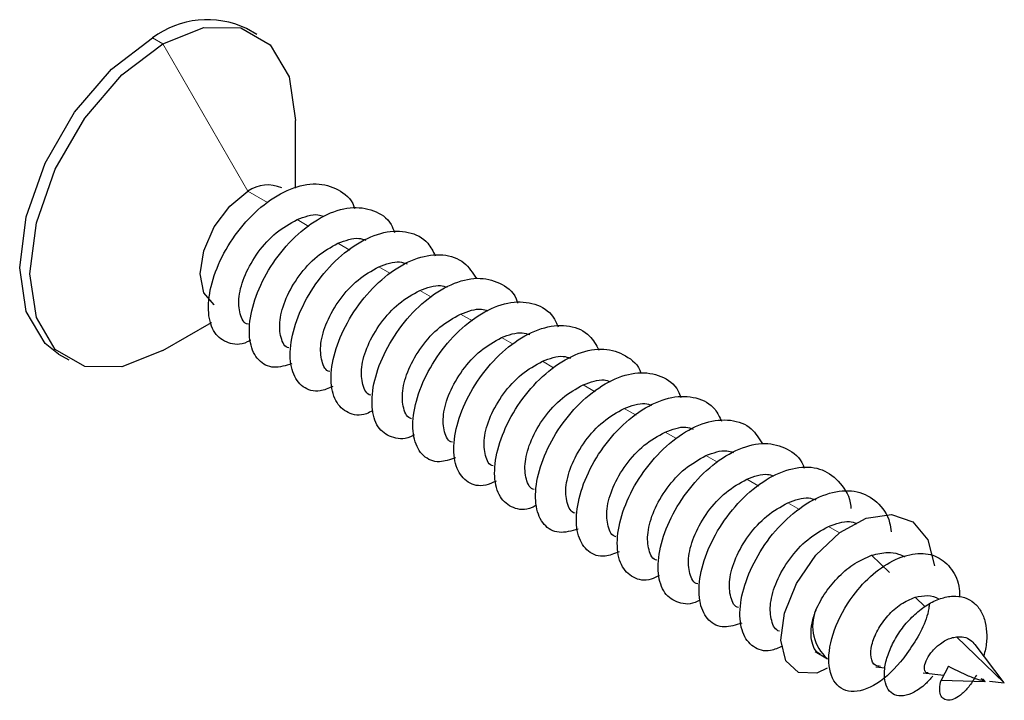
# Paper-space layout 'PG(3)' of a CAD drawing. Units: millimetres. Extents: x 10 to 205, y 4 to 287.
# Drawn here: x 53 to 57, y 188 to 190 of the extents above; entities that cross this region are included whole.
import ezdxf

# ---------------------------------------------------------------- set-up
doc = ezdxf.new("R2010")
doc.units = ezdxf.units.MM

psp = doc.layouts.new('PG(3)')

# ---------------------------------------------------------------- linework, layer by layer
at = {"color": 7, "linetype": 'Continuous', "lineweight": 25}
for p, q in [((54.3385, 190.3852), (54.2961, 190.4097)), ((54.5001, 189.7477), (54.5001, 190.0281)), ((53.9487, 189.0728), (54.1514, 189.1899)), ((53.5162, 189.0587), (53.5586, 189.0342)), ((57.4413, 187.6937), (57.3207, 187.8524)), ((56.6566, 187.8231), (56.7077, 187.7936)), ((56.9079, 187.7607), (56.9459, 187.7559)), ((57.2104, 187.7623), (57.1789, 187.7047)), ((57.1055, 187.7357), (57.19, 187.725)), ((57.1789, 187.7047), (57.3621, 187.6997)), ((57.3621, 187.6997), (57.3566, 187.7045)), ((57.3803, 187.7009), (57.4408, 187.6933)), ((57.4415, 187.6932), (57.4409, 187.6933)), ((57.4417, 187.6932), (57.4411, 187.6937))]:
    psp.add_line(p, q, dxfattribs=at)
at = {"color": 8, "linetype": 'Continuous', "lineweight": 18}
for p, q in [((53.9486, 190.3466), (53.9062, 190.3711)), ((54.3021, 189.7342), (53.9486, 190.3466)), ((54.3837, 189.6871), (54.3021, 189.7342)), ((54.5555, 189.588), (54.5061, 189.6165)), ((54.7247, 189.4903), (54.6757, 189.5185)), ((54.8917, 189.3939), (54.8455, 189.4206)), ((55.0636, 189.2946), (55.0152, 189.3226)), ((55.2344, 189.1961), (55.1849, 189.2246)), ((54.1514, 189.1899), (53.9486, 189.0728)), ((55.4027, 189.0989), (55.3546, 189.1267)), ((55.5707, 189.0019), (55.5243, 189.0287)), ((55.7432, 188.9023), (55.694, 188.9307)), ((55.9129, 188.8043), (55.8637, 188.8328)), ((56.0805, 188.7076), (56.0334, 188.7348)), ((56.2509, 188.6092), (56.2031, 188.6368)), ((56.4223, 188.5103), (56.3728, 188.5389)), ((56.5912, 188.4128), (56.5425, 188.4409)), ((56.7579, 188.3165), (56.7122, 188.3429)), ((56.9654, 188.1514), (56.8909, 188.2232)), ((57.1127, 188.0097), (57.0717, 188.0492)), ((57.4411, 187.6937), (57.2431, 187.8843))]:
    psp.add_line(p, q, dxfattribs=at)
at = {"color": 7, "linetype": 'Continuous', "lineweight": 25, "flags": 128}
for points in [[(53.9486, 190.3466), (54.119, 190.4138), (54.2728, 190.4121), (54.3948, 190.3416), (54.4731, 190.2093), (54.5001, 190.0281)], [(53.5162, 189.0587), (53.4599, 189.1022), (53.3816, 189.2346), (53.3546, 189.4158), (53.3816, 189.6282), (53.4599, 189.851), (53.582, 190.0623), (53.7357, 190.2415), (53.9062, 190.3711)], [(53.9486, 189.0728), (53.7781, 189.0056), (53.6244, 189.0073), (53.5024, 189.0777), (53.424, 189.2101), (53.397, 189.3913), (53.424, 189.6037), (53.5024, 189.8265), (53.6244, 190.0378), (53.7781, 190.217), (53.9486, 190.3466)], [(54.1621, 189.2631), (54.1621, 189.2631), (54.1192, 189.3125), (54.1041, 189.3913), (54.1192, 189.4875), (54.1621, 189.5864), (54.2264, 189.6731), (54.3021, 189.7342)], [(56.7063, 187.7548), (56.664, 187.7341), (56.5878, 187.737), (56.5351, 187.785), (56.5142, 187.8712), (56.5291, 187.9834), (56.579, 188.1063), (56.6588, 188.2231), (56.7593, 188.3178), (56.8686, 188.3771), (56.9738, 188.3927), (57.0623, 188.3617), (57.1239, 188.2875), (57.1518, 188.1789), (57.1518, 188.1789)]]:
    psp.add_lwpolyline(points, dxfattribs=at)
at = {"color": 7, "linetype": 'Continuous', "lineweight": 25}
for centre, radius, start, end in [((54.1331, 190.0677), 0.3788, 64.5096, 126.8008), ((54.3841, 189.6197), 0.1408, 65.6929, 125.6176), ((56.8258, 187.9291), 0.1798, 158.2699, 228.9242)]:
    psp.add_arc(centre, radius, start, end, dxfattribs=at)
for points, knots in [([(54.3124, 189.116), (54.308, 189.1135), (54.2738, 189.0937), (54.2174, 189.1004), (54.1592, 189.1404), (54.1331, 189.225), (54.1431, 189.337), (54.1894, 189.4624), (54.2672, 189.5837), (54.3676, 189.6844), (54.4785, 189.7504), (54.588, 189.7734), (54.6782, 189.7453), (54.7321, 189.7038), (54.7434, 189.6659), (54.7441, 189.6633)], [0, 0, 0, 0, 0.012966, 0.102098, 0.191229, 0.280358, 0.369488, 0.458618, 0.547748, 0.63688, 0.726013, 0.815149, 0.904285, 0.993422, 1, 1, 1, 1]), ([(54.4848, 189.0183), (54.459, 189.0107), (54.4045, 188.9944), (54.3423, 189.0275), (54.3064, 189.1001), (54.3063, 189.2061), (54.3429, 189.3294), (54.4127, 189.4536), (54.508, 189.5616), (54.6173, 189.6383), (54.7284, 189.6738), (54.8253, 189.6598), (54.8893, 189.6194), (54.9065, 189.5746), (54.9109, 189.563)], [0, 0, 0, 0, 0.079898, 0.168837, 0.257778, 0.346721, 0.435664, 0.52461, 0.613556, 0.702502, 0.791447, 0.880391, 0.969333, 1, 1, 1, 1]), ([(54.3024, 189.1821), (54.3024, 189.1821), (54.2845, 189.1842), (54.2668, 189.2234), (54.2601, 189.2943), (54.2867, 189.388), (54.3412, 189.4826), (54.4177, 189.5674), (54.4766, 189.6001), (54.5061, 189.6165)], [0, 0, 0, 0, 0.000034, 0.166695, 0.333356, 0.500017, 0.666678, 0.833339, 1, 1, 1, 1]), ([(54.5061, 189.6165), (54.5363, 189.6281), (54.5763, 189.6435), (54.6087, 189.6332), (54.6165, 189.6307)], [0, 0, 0, 0, 0.756273, 1, 1, 1, 1]), ([(54.654, 188.9233), (54.6361, 188.9158), (54.5887, 188.8961), (54.5274, 188.9169), (54.4826, 188.9779), (54.4724, 189.0765), (54.4989, 189.1965), (54.5602, 189.3222), (54.6494, 189.4363), (54.7561, 189.523), (54.8681, 189.5706), (54.9702, 189.5704), (55.0456, 189.5343), (55.0704, 189.4847), (55.0798, 189.4659)], [0, 0, 0, 0, 0.054263, 0.143432, 0.232603, 0.321774, 0.410944, 0.500113, 0.58928, 0.678445, 0.76761, 0.856774, 0.945937, 1, 1, 1, 1]), ([(54.4721, 189.0842), (54.4721, 189.0842), (54.4542, 189.0863), (54.4365, 189.1254), (54.4298, 189.1963), (54.4563, 189.29), (54.5109, 189.3846), (54.5874, 189.4695), (54.6463, 189.5022), (54.6757, 189.5185)], [0, 0, 0, 0, 0.000034, 0.166695, 0.333356, 0.500017, 0.666678, 0.833339, 1, 1, 1, 1]), ([(54.6757, 189.5185), (54.7059, 189.5299), (54.7482, 189.5458), (54.7823, 189.5345), (54.7921, 189.5313)], [0, 0, 0, 0, 0.713775, 1, 1, 1, 1]), ([(54.8205, 188.8235), (54.8115, 188.8189), (54.7728, 188.7988), (54.7147, 188.8101), (54.6614, 188.8584), (54.6413, 188.9486), (54.6576, 189.064), (54.7098, 189.19), (54.7922, 189.3089), (54.8953, 189.4045), (55.0071, 189.4639), (55.1133, 189.4774), (55.2009, 189.4483), (55.2347, 189.3963), (55.2503, 189.3723)], [0, 0, 0, 0, 0.026889, 0.116523, 0.206156, 0.295787, 0.385417, 0.475046, 0.564674, 0.654302, 0.743931, 0.833562, 0.923194, 1, 1, 1, 1]), ([(54.8455, 189.4206), (54.8756, 189.4319), (54.9181, 189.4479), (54.9524, 189.4365), (54.9624, 189.4332)], [0, 0, 0, 0, 0.7099551, 1, 1, 1, 1]), ([(54.6418, 188.9862), (54.6418, 188.9862), (54.6239, 188.9883), (54.6062, 189.0274), (54.5995, 189.0983), (54.6261, 189.1921), (54.6806, 189.2866), (54.7571, 189.3715), (54.816, 189.4042), (54.8455, 189.4206)], [0, 0, 0, 0, 0.000034, 0.166695, 0.333356, 0.500017, 0.666678, 0.833339, 1, 1, 1, 1]), ([(54.9926, 188.7232), (54.9908, 188.7221), (54.9592, 188.7027), (54.9038, 188.707), (54.8427, 188.7418), (54.813, 188.8228), (54.8191, 188.9324), (54.8618, 189.0572), (54.9366, 189.1797), (55.0352, 189.2834), (55.1456, 189.3536), (55.2558, 189.3813), (55.3487, 189.3586), (55.4062, 189.3172), (55.4196, 189.2764), (55.4216, 189.2702)], [0, 0, 0, 0, 0.005214, 0.094207, 0.183199, 0.272191, 0.361183, 0.450176, 0.539171, 0.628168, 0.717165, 0.806164, 0.895163, 0.984161, 1, 1, 1, 1]), ([(54.8115, 188.8882), (54.8115, 188.8882), (54.7937, 188.8903), (54.7759, 188.9294), (54.7692, 189.0004), (54.7958, 189.0941), (54.8503, 189.1887), (54.9268, 189.2735), (54.9857, 189.3062), (55.0152, 189.3226)], [0, 0, 0, 0, 0.000034, 0.166695, 0.333356, 0.500017, 0.666678, 0.833339, 1, 1, 1, 1]), ([(55.0152, 189.3226), (55.0454, 189.3341), (55.0866, 189.3497), (55.12, 189.3389), (55.129, 189.336)], [0, 0, 0, 0, 0.731797, 1, 1, 1, 1]), ([(55.1638, 188.6281), (55.1409, 188.6202), (55.0889, 188.6023), (55.0267, 188.6304), (54.9874, 188.6987), (54.9834, 188.802), (55.0162, 188.9242), (55.0828, 189.0491), (55.1759, 189.1596), (55.2843, 189.2402), (55.3959, 189.2804), (55.4949, 189.2716), (55.5631, 189.2325), (55.5831, 189.1856), (55.5892, 189.1711)], [0, 0, 0, 0, 0.070353, 0.15935, 0.248349, 0.337349, 0.426351, 0.515353, 0.604355, 0.693356, 0.782355, 0.871352, 0.960348, 1, 1, 1, 1]), ([(55.1849, 189.2246), (55.2151, 189.2361), (55.2561, 189.2518), (55.2893, 189.241), (55.2981, 189.2382)], [0, 0, 0, 0, 0.7359649, 1, 1, 1, 1]), ([(54.9812, 188.7903), (54.9812, 188.7903), (54.9633, 188.7924), (54.9456, 188.8315), (54.9389, 188.9024), (54.9655, 188.9961), (55.02, 189.0907), (55.0965, 189.1756), (55.1554, 189.2083), (55.1849, 189.2246)], [0, 0, 0, 0, 0.000034, 0.166695, 0.333356, 0.500017, 0.666678, 0.833339, 1, 1, 1, 1]), ([(55.3318, 188.5313), (55.3172, 188.5246), (55.2731, 188.5044), (55.2127, 188.5212), (55.1646, 188.5775), (55.1505, 188.673), (55.1732, 188.7914), (55.2311, 188.9174), (55.3178, 189.0335), (55.4232, 189.1236), (55.5353, 189.1758), (55.639, 189.1809), (55.7191, 189.1471), (55.7472, 189.0963), (55.7588, 189.0753)], [0, 0, 0, 0, 0.044043, 0.133363, 0.222683, 0.312003, 0.401321, 0.490637, 0.579952, 0.669265, 0.758578, 0.847892, 0.937206, 1, 1, 1, 1]), ([(55.151, 188.6923), (55.1509, 188.6923), (55.1331, 188.6944), (55.1153, 188.7335), (55.1086, 188.8044), (55.1352, 188.8981), (55.1897, 188.9927), (55.2662, 189.0776), (55.3251, 189.1103), (55.3546, 189.1267)], [0, 0, 0, 0, 0.000034, 0.166695, 0.333356, 0.500017, 0.666678, 0.833339, 1, 1, 1, 1]), ([(55.3546, 189.1267), (55.3847, 189.138), (55.4273, 189.154), (55.4617, 189.1425), (55.4717, 189.1392)], [0, 0, 0, 0, 0.708701, 1, 1, 1, 1]), ([(55.4993, 188.4305), (55.4934, 188.4273), (55.4576, 188.4074), (55.4007, 188.4159), (55.3443, 188.4591), (55.3205, 188.5459), (55.333, 188.6592), (55.3816, 188.7849), (55.4612, 188.9053), (55.5627, 189.0042), (55.6738, 189.0675), (55.7827, 189.0875), (55.8711, 189.056), (55.923, 189.0146), (55.9331, 188.9788), (55.9331, 188.9785)], [0, 0, 0, 0, 0.017695, 0.106933, 0.19617, 0.285405, 0.374639, 0.463873, 0.553107, 0.642342, 0.731579, 0.820817, 0.910057, 0.999298, 1, 1, 1, 1]), ([(55.3206, 188.5943), (55.3206, 188.5943), (55.3028, 188.5964), (55.285, 188.6355), (55.2783, 188.7065), (55.3049, 188.8002), (55.3594, 188.8948), (55.4359, 188.9796), (55.4948, 189.0123), (55.5243, 189.0287)], [0, 0, 0, 0, 0.000034, 0.166695, 0.333356, 0.500017, 0.666678, 0.833339, 1, 1, 1, 1]), ([(55.5243, 189.0287), (55.5544, 189.0401), (55.5966, 189.0559), (55.6307, 189.0447), (55.6404, 189.0415)], [0, 0, 0, 0, 0.7155004, 1, 1, 1, 1]), ([(55.6724, 188.3312), (55.645, 188.3239), (55.5889, 188.3089), (55.5268, 188.3452), (55.4933, 188.4205), (55.4955, 188.528), (55.5345, 188.652), (55.6062, 188.7756), (55.7028, 188.882), (55.8126, 188.9562), (55.9234, 188.9888), (56.0188, 188.9714), (56.0803, 188.9304), (56.0959, 188.8871), (56.0994, 188.8775)], [0, 0, 0, 0, 0.085749, 0.174672, 0.263596, 0.352521, 0.441447, 0.530375, 0.619305, 0.708235, 0.797165, 0.886093, 0.97502, 1, 1, 1, 1]), ([(55.694, 188.9307), (55.7242, 188.9423), (55.7647, 188.9578), (55.7975, 188.9473), (55.8059, 188.9446)], [0, 0, 0, 0, 0.74592, 1, 1, 1, 1]), ([(55.4904, 188.4963), (55.4904, 188.4963), (55.4725, 188.4985), (55.4547, 188.5376), (55.448, 188.6085), (55.4746, 188.7022), (55.5291, 188.7968), (55.6057, 188.8817), (55.6645, 188.9144), (55.694, 188.9307)], [0, 0, 0, 0, 0.000034, 0.166695, 0.333356, 0.500017, 0.666678, 0.833339, 1, 1, 1, 1]), ([(55.8423, 188.2372), (55.8224, 188.2295), (55.7732, 188.2103), (55.7115, 188.2338), (55.6687, 188.2977), (55.6609, 188.3981), (55.6899, 188.519), (55.7532, 188.6445), (55.844, 188.7572), (55.9514, 188.8416), (56.0633, 188.8864), (56.1642, 188.8829), (56.2368, 188.8455), (56.2597, 188.7968), (56.2678, 188.7797)], [0, 0, 0, 0, 0.060546, 0.149638, 0.238731, 0.327825, 0.41692, 0.506014, 0.595106, 0.684197, 0.773287, 0.862375, 0.951462, 1, 1, 1, 1]), ([(55.6601, 188.3984), (55.6601, 188.3984), (55.6422, 188.4005), (55.6244, 188.4396), (55.6177, 188.5105), (55.6443, 188.6042), (55.6988, 188.6988), (55.7753, 188.7837), (55.8342, 188.8164), (55.8637, 188.8328)], [0, 0, 0, 0, 0.000034, 0.166695, 0.333356, 0.500017, 0.666678, 0.833339, 1, 1, 1, 1]), ([(55.8637, 188.8328), (55.8939, 188.8442), (55.9358, 188.86), (55.9697, 188.8489), (55.9792, 188.8457)], [0, 0, 0, 0, 0.720065, 1, 1, 1, 1]), ([(56.0094, 188.1386), (55.9982, 188.1331), (55.9573, 188.1128), (55.8983, 188.1261), (55.8469, 188.1775), (55.8291, 188.2698), (55.848, 188.3864), (55.9023, 188.5124), (55.9864, 188.6303), (56.0905, 188.7239), (56.2024, 188.7806), (56.3077, 188.7907), (56.3924, 188.7598), (56.4239, 188.7081), (56.4379, 188.6852)], [0, 0, 0, 0, 0.033577, 0.12308, 0.212582, 0.302083, 0.391582, 0.48108, 0.570577, 0.660073, 0.74957, 0.839067, 0.928566, 1, 1, 1, 1]), ([(56.0334, 188.7348), (56.0635, 188.7461), (56.1061, 188.7621), (56.1406, 188.7507), (56.1506, 188.7473)], [0, 0, 0, 0, 0.70811, 1, 1, 1, 1]), ([(55.8298, 188.3004), (55.8298, 188.3004), (55.8119, 188.3025), (55.7941, 188.3416), (55.7874, 188.4125), (55.814, 188.5063), (55.8685, 188.6009), (55.9451, 188.6857), (56.0039, 188.7184), (56.0334, 188.7348)], [0, 0, 0, 0, 0.000034, 0.166695, 0.333356, 0.500017, 0.666678, 0.833339, 1, 1, 1, 1]), ([(56.1797, 188.038), (56.1763, 188.036), (56.143, 188.0163), (56.087, 188.0221), (56.0277, 188.0602), (56.0002, 188.1434), (56.0088, 188.2545), (56.0537, 188.3798), (56.1304, 188.5015), (56.2302, 188.6034), (56.3409, 188.671), (56.4506, 188.6957), (56.5419, 188.6697), (56.5971, 188.6281), (56.6091, 188.5891), (56.6103, 188.5852)], [0, 0, 0, 0, 0.010107, 0.099183, 0.188257, 0.277332, 0.366406, 0.45548, 0.544556, 0.633633, 0.722712, 0.811793, 0.900874, 0.989955, 1, 1, 1, 1]), ([(56.2031, 188.6368), (56.2333, 188.6482), (56.2749, 188.664), (56.3086, 188.653), (56.3179, 188.65)], [0, 0, 0, 0, 0.724665, 1, 1, 1, 1]), ([(55.9995, 188.2024), (55.9995, 188.2024), (55.9816, 188.2045), (55.9638, 188.2437), (55.9572, 188.3146), (55.9837, 188.4083), (56.0382, 188.5029), (56.1148, 188.5878), (56.1737, 188.6205), (56.2031, 188.6368)], [0, 0, 0, 0, 0.000034, 0.166695, 0.333356, 0.500017, 0.666678, 0.833339, 1, 1, 1, 1]), ([(56.3517, 187.9414), (56.3269, 187.9336), (56.2733, 187.9166), (56.2111, 187.9478), (56.174, 188.0188), (56.1724, 188.1238), (56.2075, 188.2468), (56.2762, 188.3713), (56.3706, 188.4801), (56.4798, 188.5585), (56.5904, 188.5952), (56.6906, 188.5854), (56.7637, 188.5266), (56.8024, 188.4645), (56.8048, 188.4203), (56.805, 188.4169)], [0, 0, 0, 0, 0.0719, 0.155649, 0.239399, 0.32315, 0.406903, 0.490657, 0.574412, 0.658166, 0.741919, 0.82567, 0.90942, 0.993168, 1, 1, 1, 1]), ([(56.1692, 188.1045), (56.1692, 188.1045), (56.1513, 188.1066), (56.1335, 188.1457), (56.1268, 188.2166), (56.1534, 188.3103), (56.2079, 188.4049), (56.2845, 188.4898), (56.3434, 188.5225), (56.3728, 188.5389)], [0, 0, 0, 0, 0.000034, 0.166695, 0.333356, 0.500017, 0.666678, 0.833339, 1, 1, 1, 1]), ([(56.3728, 188.5389), (56.403, 188.5504), (56.4433, 188.5659), (56.4759, 188.5555), (56.484, 188.5529)], [0, 0, 0, 0, 0.75061, 1, 1, 1, 1]), ([(56.5204, 187.8456), (56.5037, 187.8384), (56.4576, 187.8185), (56.3966, 187.8378), (56.3505, 187.897), (56.3388, 187.9945), (56.3639, 188.1139), (56.424, 188.2398), (56.5122, 188.3546), (56.6186, 188.4427), (56.7302, 188.4916), (56.8345, 188.4949), (56.9161, 188.4491), (56.9636, 188.3859), (56.9698, 188.3331), (56.9714, 188.32)], [0, 0, 0, 0, 0.047561, 0.131619, 0.215677, 0.299735, 0.383792, 0.467848, 0.551902, 0.635955, 0.720007, 0.804059, 0.88811, 0.972163, 1, 1, 1, 1]), ([(56.5425, 188.4409), (56.5727, 188.4522), (56.6151, 188.4682), (56.6494, 188.4568), (56.6593, 188.4535)], [0, 0, 0, 0, 0.711373, 1, 1, 1, 1]), ([(56.3389, 188.0065), (56.3389, 188.0065), (56.321, 188.0086), (56.3032, 188.0477), (56.2966, 188.1186), (56.3231, 188.2124), (56.3776, 188.307), (56.4542, 188.3918), (56.5131, 188.4245), (56.5425, 188.4409)], [0, 0, 0, 0, 0.000034, 0.166695, 0.333356, 0.500017, 0.666678, 0.833339, 1, 1, 1, 1]), ([(56.5086, 187.9085), (56.5086, 187.9085), (56.4907, 187.9106), (56.4729, 187.9498), (56.4663, 188.0207), (56.4928, 188.1144), (56.5473, 188.209), (56.6239, 188.2939), (56.6828, 188.3266), (56.7122, 188.3429)], [0, 0, 0, 0, 0.000034, 0.166695, 0.333356, 0.500017, 0.666678, 0.833339, 1, 1, 1, 1]), ([(56.7122, 188.3429), (56.7424, 188.3543), (56.7848, 188.3702), (56.819, 188.3589), (56.8289, 188.3556)], [0, 0, 0, 0, 0.711582, 1, 1, 1, 1]), ([(56.6589, 187.9956), (56.6716, 188.0205), (56.6967, 188.0697), (56.7545, 188.1376), (56.8205, 188.193), (56.8676, 188.2132), (56.8909, 188.2232)], [0, 0, 0, 0, 0.256823, 0.509096, 0.75682, 1, 1, 1, 1]), ([(57.1307, 188.0212), (57.13, 188.015), (57.1224, 187.951), (57.0529, 187.8272), (56.9437, 187.7), (56.8268, 187.6453), (56.7399, 187.6725), (56.7035, 187.7701), (56.7274, 187.9109), (56.8008, 188.0472), (56.8949, 188.1489), (56.9901, 188.2115), (57.0841, 188.237), (57.1665, 188.2226), (57.2253, 188.1694), (57.2558, 188.1072), (57.256, 188.0614), (57.256, 188.0499)], [0, 0, 0, 0, 0.010008, 0.102983, 0.194306, 0.283978, 0.372, 0.458372, 0.543093, 0.626166, 0.687653, 0.748201, 0.807822, 0.866518, 0.924281, 0.981107, 1, 1, 1, 1]), ([(56.8909, 188.2232), (56.9138, 188.2288), (56.953, 188.2385), (56.9974, 188.2312), (57.0203, 188.2222), (57.0292, 188.2171), (57.0306, 188.2164)], [0, 0, 0, 0, 0.451023, 0.771022, 0.964598, 1, 1, 1, 1]), ([(56.9277, 187.7618), (56.9202, 187.7624), (56.9004, 187.764), (56.886, 187.7967), (56.8886, 187.8492), (56.9132, 187.9123), (56.9558, 187.973), (57.0111, 188.0239), (57.0517, 188.0408), (57.0717, 188.0492)], [0, 0, 0, 0, 0.098221, 0.257921, 0.413854, 0.566024, 0.714436, 0.859093, 1, 1, 1, 1]), ([(57.1445, 187.7218), (57.1346, 187.7103), (57.1096, 187.6812), (57.067, 187.6526), (57.0224, 187.637), (56.985, 187.6414), (56.9578, 187.6638), (56.9435, 187.7019), (56.9429, 187.752), (56.9567, 187.8097), (56.9837, 187.87), (57.0221, 187.9281), (57.0693, 187.9792), (57.1219, 188.0194), (57.1764, 188.0456), (57.2292, 188.0561), (57.2769, 188.0501), (57.3167, 188.0285), (57.3462, 187.9928), (57.3644, 187.9461), (57.3702, 187.8919), (57.3671, 187.8435), (57.3588, 187.8151), (57.3561, 187.8058)], [0, 0, 0, 0, 0.036852, 0.093212, 0.148826, 0.203676, 0.257784, 0.311129, 0.363729, 0.415571, 0.466661, 0.517002, 0.566584, 0.615424, 0.663503, 0.710841, 0.757421, 0.803255, 0.848337, 0.892668, 0.936256, 0.979087, 1, 1, 1, 1]), ([(57.0717, 188.0492), (57.089, 188.0524), (57.1232, 188.0589), (57.1574, 188.0523), (57.1691, 188.0405), (57.1698, 188.0399)], [0, 0, 0, 0, 0.492105, 0.972943, 1, 1, 1, 1]), ([(56.6792, 187.8121), (56.6734, 187.8153), (56.6587, 187.8236), (56.6447, 187.8515), (56.638, 187.8918), (56.6416, 187.9408), (56.6531, 187.9774), (56.6589, 187.9956)], [0, 0, 0, 0, 0.139909, 0.354932, 0.569955, 0.784977, 1, 1, 1, 1]), ([(57.125, 187.7351), (57.1225, 187.7349), (57.1178, 187.7345), (57.1149, 187.7382), (57.1119, 187.7427), (57.109, 187.753), (57.1122, 187.7755), (57.1265, 187.8034), (57.1435, 187.8267), (57.1589, 187.8425), (57.1778, 187.858), (57.1981, 187.8709), (57.2209, 187.8807), (57.2357, 187.8831), (57.2431, 187.8843)], [0, 0, 0, 0, 0.065503, 0.116758, 0.143519, 0.221535, 0.376933, 0.532249, 0.603319, 0.68795, 0.754537, 0.843928, 0.922688, 1, 1, 1, 1]), ([(57.2431, 187.8843), (57.2536, 187.8846), (57.2744, 187.8853), (57.3015, 187.8737), (57.3143, 187.859), (57.3204, 187.8521)], [0, 0, 0, 0, 0.351751, 0.691594, 1, 1, 1, 1]), ([(57.2104, 187.7623), (57.2337, 187.7505), (57.2713, 187.7316), (57.3162, 187.7131), (57.3422, 187.7054), (57.3523, 187.7048), (57.3566, 187.7045)], [0, 0, 0, 0, 0.499494, 0.807468, 0.916071, 1, 1, 1, 1]), ([(57.3258, 187.7258), (57.3167, 187.7105), (57.2987, 187.6803), (57.2675, 187.6474), (57.2372, 187.6265), (57.2103, 187.6192), (57.1892, 187.6249), (57.1761, 187.6425), (57.1714, 187.6695), (57.1764, 187.6931), (57.1789, 187.7047)], [0, 0, 0, 0, 0.133593, 0.264709, 0.393378, 0.519601, 0.643356, 0.764691, 0.883551, 1, 1, 1, 1]), ([(57.3454, 187.7117), (57.3461, 187.7106), (57.3471, 187.7093), (57.3504, 187.7084), (57.3524, 187.7082), (57.3548, 187.7081), (57.3565, 187.7083), (57.3573, 187.7084)], [0, 0, 0, 0, 0.497725, 0.622467, 0.747769, 0.875701, 1, 1, 1, 1]), ([(57.3608, 187.7009), (57.3608, 187.7008), (57.361, 187.7002), (57.3613, 187.6994), (57.3617, 187.6991), (57.3618, 187.6991), (57.362, 187.6993), (57.3621, 187.6996), (57.3621, 187.6997)], [0, 0, 0, 0, 0.077633, 0.59667, 0.700589, 0.797076, 0.893383, 1, 1, 1, 1])]:
    psp.add_open_spline(points, degree=3, knots=knots, dxfattribs=at)

doc.saveas('drawing.dxf')
